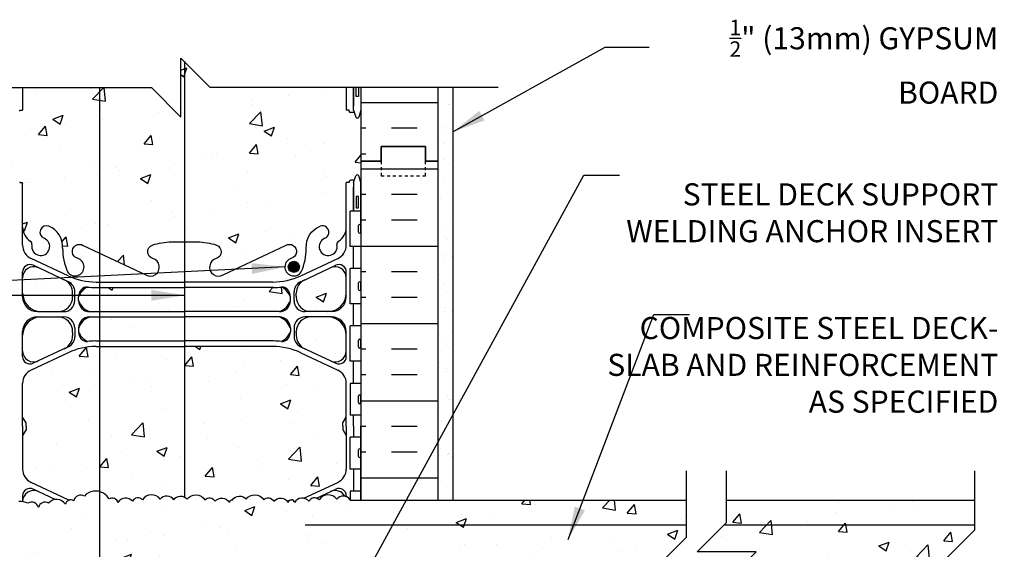
# Model space of a CAD drawing. Units: inches. Extents: x 400 to 523, y 118 to 184.
# Drawn here: x 489 to 523, y 166 to 184 of the extents above; entities that cross this region are included whole.
import ezdxf

# ---------------------------------------------------------------- set-up
doc = ezdxf.new("R2010")
doc.units = ezdxf.units.IN
doc.header["$LTSCALE"] = 0.5
doc.header["$MEASUREMENT"] = 0
doc.linetypes.add('DASHED2', pattern=[0.375, 0.25, -0.125])
for name, color, linetype in [('HATCH', 12, 'Continuous'), ('line25', 2, 'Continuous'), ('LINE3', 3, 'Continuous'), ('LINE50', 5, 'Continuous'), ('LINE9', 9, 'Continuous'), ('TEXT', 4, 'Continuous'), ('Web_Edge', 9, 'Continuous')]:
    doc.layers.add(name, color=color, linetype=linetype)
doc.styles.add('DIM', font='romans.shx', dxfattribs={"width": 0.7})
doc.styles.add('ROMANS', font='romans.shx', dxfattribs={"height": 0.75})
doc.styles.get("Standard").update_dxf_attribs({"font": 'romans.shx', "height": 0.75})
doc.linetypes.add('STEEL', pattern='A,0.5,-0.2,["X",Standard,S=0.1,R=0,X=-0.1,Y=-0.05],-0.1', length=0.8)
doc.dimstyles.new('ext_12', dxfattribs={"dimscale": 12, "dimtxt": 0.09375, "dimasz": 0.09375, "dimexe": 0.09375, "dimexo": 0.0625, "dimgap": 0.0625, "dimtad": 1, "dimdec": 1, "dimzin": 3, "dimdsep": 46, "dimlunit": 4, "dimtxsty": 'DIM', "dimcen": 0.09, "dimdle": 0.09375, "dimclrt": 4, "dimadec": 0, "dimazin": 0, "dimtfac": 1, "dimtdec": 1, "dimtmove": 2, "dimatfit": 3, "dimfxl": 0, "dimfrac": 2, "dimtolj": 1, "dimtzin": 0, "dimarcsym": 0})

msp = doc.modelspace()

# ---------------------------------------------------------------- hatches: boundary and pattern name
at = {"layer": 'HATCH'}
h = msp.add_hatch(dxfattribs=at)
h.set_pattern_fill('AR-CONC', color=256, scale=0.5, style=0)
h.set_pattern_definition([(50, (496.9162, 179.285), (3.5863, -0.31376), [0.375, -4.125]), (355, (496.916, 179.285), (-0.69376, 3.76096), [0.3, -3.3]), (100.451, (497.215, 179.2587), (2.89255, 3.4472), [0.3187, -3.5057]), (46.184, (496.916, 180.285), (5.3362, -0.8276), [0.5625, -6.1875]), (96.636, (497.361, 180.216), (4.6733, 4.8706), [0.47805, -5.25856]), (351.184, (496.916, 180.285), (4.6733, 4.8706), [0.45, -4.95]), (21, (497.4162, 180.035), (2.98454, -2.0131), [0.375, -4.125]), (326, (497.416, 180.035), (1.21658, 3.62575), [0.3, -3.3]), (71.451, (497.665, 179.867), (4.2011, 1.61265), [0.3187, -3.5057]), (37.5, (496.9162, 179.2849), (0.0608, 1.66447), [0, -3.26, 0, -3.35, 0, -3.3125]), (7.5, (496.9162, 179.2849), (1.31535, 1.97206), [0, -1.91, 0, -3.185, 0, -1.2625]), (327.5, (495.8012, 179.2849), (2.669112, -0.112774), [0, -1.25, 0, -3.9, 0, -5.175]), (317.5, (495.3012, 179.285), (2.91593, 0.50052), [0, -1.625, 0, -2.59, 0, -3.675])])
h.paths.add_polyline_path([(500.707, 180.741), (500.632, 180.511, -0.6), (500.532, 180.511), (500.483, 180.661), (500.357, 180.661, -0.414214), (500.307, 180.711), (500.307, 180.741), (500.207, 180.741), (500.207, 181.512), (495.582, 181.512), (494.707, 182.387), (494.707, 176.272), (495.146, 176.272, -0.082755), (495.795, 176.164, -0.735593), (495.782, 175.706, 1.133028), (496.017, 175.149), (498.144, 176.148, -1.171105), (498.343, 175.717, 1.422913), (498.676, 175.25, 0.10488), (498.849, 176.062, -0.325306), (499.315, 176.804, -1), (499.479, 176.396, 2.127293), (499.891, 176.171, -0.31131), (499.948, 176.301, 0.258958), (500.207, 176.768), (500.207, 178.284), (500.307, 178.284), (500.307, 178.314, -0.414214), (500.357, 178.364), (500.483, 178.364), (500.532, 178.514, -0.6), (500.632, 178.514), (500.707, 178.284), (500.707, 179.012)])
h.paths.add_polyline_path([(498.613, 175.424, -1), (498.238, 175.424, -1)], flags=16)
h.paths.add_polyline_path([(494.707, 182.387), (494.582, 182.512), (494.582, 180.512), (493.582, 181.512), (491.816, 181.512), (491.816, 175.891), (493.397, 175.149, 1.133028), (493.632, 175.706, -0.735593), (493.619, 176.164, -0.082755), (494.268, 176.272), (494.707, 176.272)])
h.paths.add_polyline_path([(491.816, 181.512), (489.207, 181.512), (489.207, 180.741), (489.107, 180.741), (489.107, 180.711, -0.414214), (489.057, 180.661), (488.931, 180.661), (488.882, 180.511, -0.6), (488.782, 180.511), (488.707, 180.741), (488.707, 179.012), (488.707, 178.284), (488.782, 178.514, -0.6), (488.882, 178.514), (488.931, 178.364), (489.057, 178.364, -0.414214), (489.107, 178.314), (489.107, 178.284), (489.207, 178.284), (489.207, 176.768, 0.258958), (489.466, 176.301, -0.31131), (489.523, 176.171, 2.127293), (489.935, 176.396, -1), (490.099, 176.804, -0.325306), (490.565, 176.062, 0.10488), (490.737, 175.25, 1.422913), (491.071, 175.717, -1.171105), (491.269, 176.148), (491.816, 175.891)])
h.paths.add_polyline_path([(498.008, 174.737, -0.03089), (497.731, 174.72), (494.707, 174.72), (494.707, 173.904), (497.932, 173.904, 0.225652), (498.307, 174.279), (498.307, 174.405, 0.185301)])
h.paths.add_polyline_path([(494.707, 173.724), (491.816, 173.724), (491.816, 172.907), (494.707, 172.907)])
h.paths.add_polyline_path([(494.707, 174.72), (491.816, 174.72), (491.816, 173.904), (494.707, 173.904)])
h.paths.add_polyline_path([(500.207, 173.099, 0.414214), (499.582, 173.724), (499.007, 173.724, 0.414214), (498.507, 173.224), (498.507, 173.2), (498.507, 173.096, 0.291097), (498.795, 172.643), (499.673, 172.232, 0.549071), (500.207, 172.572)])
h.paths.add_polyline_path([(500.207, 175.055, 0.549071), (499.673, 175.395), (498.795, 174.984, 0.291097), (498.507, 174.531), (498.507, 174.427), (498.507, 174.404, 0.414214), (499.007, 173.904), (499.582, 173.904, 0.414214), (500.207, 174.529)])
h.paths.add_polyline_path([(490.907, 174.404), (490.907, 174.427), (490.907, 174.531, 0.291097), (490.619, 174.984), (489.741, 175.395, 0.549071), (489.207, 175.055), (489.207, 174.529, 0.414214), (489.832, 173.904), (490.407, 173.904, 0.414214)])
h.paths.add_polyline_path([(490.907, 173.096), (490.907, 173.2), (490.907, 173.224, 0.414214), (490.407, 173.724), (489.832, 173.724, 0.414214), (489.207, 173.099), (489.207, 172.572, 0.549071), (489.741, 172.232), (490.619, 172.643, 0.291097)])
h.paths.add_polyline_path([(500.207, 169.7), (500.087, 169.9), (500.087, 170.012), (500.087, 170.125), (500.207, 170.325), (500.207, 171.466, 0.291097), (499.919, 171.918), (498.661, 172.507, 0.109869), (497.707, 172.719), (494.707, 172.719), (494.707, 167.612, -0.109847), (494.802, 167.535, -0.520567), (495.401, 167.513, -0.520567), (495.746, 167.464, -0.520567), (496.236, 167.421, -0.500851), (496.342, 167.512, -0.513851), (496.802, 167.535, -0.520567), (497.401, 167.513, -0.520567), (497.746, 167.464, -0.520567), (498.236, 167.421, -0.447424), (498.342, 167.518, -0.447424), (498.447, 167.421, -0.319366), (498.764, 167.566), (499.919, 168.106, 0.291097), (500.207, 168.559)])
h.paths.add_polyline_path([(494.707, 172.719), (491.816, 172.719), (491.816, 167.796, -0.074519), (491.957, 167.737, -0.132818), (492.143, 167.542, -0.520567), (492.447, 167.421, -0.520567), (492.938, 167.464, -0.520567), (493.283, 167.513, -0.520567), (493.881, 167.535, -0.513851), (494.342, 167.512, -0.382418), (494.707, 167.612)])
h.paths.add_polyline_path([(491.816, 172.719), (491.707, 172.719, 0.109869), (490.753, 172.507), (489.495, 171.918, 0.291097), (489.207, 171.466), (489.207, 170.325), (489.327, 170.125), (489.327, 170.012), (489.327, 169.9), (489.207, 169.7), (489.207, 168.559, 0.291097), (489.495, 168.106), (490.753, 167.517, 0.004304), (490.788, 167.501, -0.216643), (490.942, 167.482, -0.520567), (491.304, 167.637, -0.280571), (491.816, 167.796)])
h.paths.add_polyline_path([(498.676, 162.997), (497.911, 162.997), (497.911, 163.841, 0.108934), (497.81, 163.747, 0.520567), (497.456, 163.747, 0.520567), (496.993, 163.747, 0.520567), (496.521, 163.747, 0.520567), (495.894, 163.747, 0.520567), (495.472, 163.747, 0.125683), (495.38, 163.826), (495.38, 158.259, -0.053244), (495.795, 158.164, -0.735593), (495.782, 157.706, 1.133028), (496.017, 157.149), (498.144, 158.148, -1.171105), (498.343, 157.717, 1.422913), (498.676, 157.25, 0.10488), (498.849, 158.062, -0.325306), (499.315, 158.804, -1), (499.479, 158.396, 2.127293), (499.891, 158.171, -0.31131), (499.948, 158.301, 0.258958), (500.207, 158.768), (500.207, 160.284), (500.307, 160.284), (500.307, 160.314, -0.414214), (500.357, 160.364), (500.483, 160.364), (500.532, 160.514, -0.6), (500.632, 160.514), (500.707, 160.284), (500.707, 161.497), (500.676, 161.497), (500.676, 162.997), (499.176, 162.997), (499.176, 159.205), (499.454, 159.205), (499.454, 158.978), (499.194, 158.978), (498.926, 158.978), (498.397, 158.978), (498.397, 159.205), (498.676, 159.205)], flags=16)
h.paths.add_polyline_path([(496.052, 157.413, -1), (495.677, 157.413, -1)], flags=0)
h.paths.add_polyline_path([(495.38, 163.826, 0.370635), (495.073, 163.747, 0.520567), (494.718, 163.747, 0.520567), (494.255, 163.747, 0.520567), (493.783, 163.747, 0.520567), (493.157, 163.747, 0.520567), (492.803, 163.747, 0.520567), (492.34, 163.747, 0.520567), (491.868, 163.747, 0.051693), (491.816, 163.807), (491.816, 157.891), (493.397, 157.149, 1.133028), (493.632, 157.706, -0.735593), (493.619, 158.164, -0.082755), (494.268, 158.272), (494.707, 158.272), (495.146, 158.272, -0.029382), (495.38, 158.259)], flags=16)
h.paths.add_polyline_path([(491.816, 163.807, 0.456587), (491.241, 163.747, 0.520567), (490.887, 163.747, 0.520567), (490.424, 163.747, 0.520567), (489.952, 163.747, 0.520567), (489.326, 163.747, 0.343685), (489.072, 163.825), (489.072, 162.707), (488.707, 162.707), (488.707, 161.012), (488.707, 160.284), (488.782, 160.514, -0.6), (488.882, 160.514), (488.931, 160.364), (489.057, 160.364, -0.414214), (489.107, 160.314), (489.107, 160.284), (489.207, 160.284), (489.207, 158.768, 0.258958), (489.466, 158.301, -0.31131), (489.523, 158.171, 2.127293), (489.935, 158.396, -1), (490.099, 158.804, -0.325306), (490.565, 158.062, 0.10488), (490.737, 157.25, 1.422913), (491.071, 157.717, -1.171105), (491.269, 158.148), (491.816, 157.891)], flags=16)
h.paths.add_polyline_path([(494.707, 167.612, 0.382418), (494.342, 167.512, 0.513851), (493.881, 167.535, 0.520567), (493.283, 167.513, 0.520567), (492.938, 167.464, 0.520567), (492.447, 167.421, 0.520567), (492.143, 167.542, 0.132818), (491.957, 167.737, 0.074519), (491.816, 167.796), (491.816, 163.807, -0.051693), (491.868, 163.747, -0.520567), (492.34, 163.747, -0.520567), (492.803, 163.747, -0.520567), (493.157, 163.747, -0.520567), (493.783, 163.747, -0.520567), (494.255, 163.747, -0.498914), (494.707, 163.763)], flags=17)
h.paths.add_polyline_path([(521.572, 166.497), (521.572, 166.668), (513.055, 166.668), (512.135, 165.747), (514.135, 165.747), (513.385, 164.997), (522.072, 164.997), (522.572, 165.497), (520.572, 165.497)])
h.paths.add_polyline_path([(521.572, 167.497), (513.135, 167.497), (513.135, 166.747), (513.055, 166.668), (521.572, 166.668)])
h.paths.add_polyline_path([(494.707, 167.612, 0.382418), (494.342, 167.512, 0.513851), (493.881, 167.535, 0.520567), (493.283, 167.513, 0.520567), (492.938, 167.464, 0.520567), (492.447, 167.421, 0.520567), (492.143, 167.542, 0.132818), (491.957, 167.737, 0.074519), (491.816, 167.796), (491.816, 163.807, -0.051693), (491.868, 163.747, -0.520567), (492.34, 163.747, -0.520567), (492.803, 163.747, -0.520567), (493.157, 163.747, -0.520567), (493.783, 163.747, -0.520567), (494.255, 163.747, -0.498914), (494.707, 163.763)], flags=16)
h.paths.add_polyline_path([(491.816, 167.796, 0.280571), (491.304, 167.637, 0.520567), (490.942, 167.482, 0.520567), (490.66, 167.361, 0.520567), (490.088, 167.4, 0.520567), (489.746, 167.253, 0.520567), (489.387, 167.396, 0.135519), (489.072, 167.455), (489.072, 166.607), (488.707, 166.607), (488.707, 165.857), (489.072, 165.857), (489.072, 164.657), (488.707, 164.657), (488.707, 163.907), (489.072, 163.907), (489.072, 163.825, -0.343685), (489.326, 163.747, -0.520567), (489.952, 163.747, -0.520567), (490.424, 163.747, -0.520567), (490.887, 163.747, -0.520567), (491.241, 163.747, -0.456587), (491.816, 163.807)])
h.paths.add_polyline_path([(511.77, 166.247), (511.77, 167.497), (500.342, 167.497), (500.342, 167.512, 0.513851), (499.881, 167.535, 0.520567), (499.283, 167.513, 0.520567), (498.938, 167.464, 0.520567), (498.447, 167.421, 0.447424), (498.342, 167.518, 0.447424), (498.236, 167.421, 0.520567), (497.746, 167.464, 0.520567), (497.401, 167.513, 0.520567), (496.802, 167.535, 0.513851), (496.342, 167.512, 0.500851), (496.236, 167.421, 0.520567), (495.746, 167.464, 0.520567), (495.401, 167.513, 0.520567), (494.802, 167.535, 0.513851), (494.342, 167.512, 0.513851), (493.881, 167.535, 0.520567), (493.283, 167.513, 0.520567), (492.938, 167.464, 0.520567), (492.447, 167.421, 0.520567), (492.143, 167.542, 0.132818), (491.957, 167.737, 0.074519), (491.816, 167.796), (491.816, 163.807, 0.456587), (491.241, 163.747, 0.520567), (490.887, 163.747, 0.520567), (490.424, 163.747, 0.520567), (489.952, 163.747, 0.520567), (489.326, 163.747, 0.343685), (489.072, 163.825), (489.072, 162.707), (488.707, 162.707), (488.707, 161.012), (488.707, 160.284), (488.776, 160.495, -0.725737), (488.882, 160.514), (488.931, 160.364), (489.057, 160.364, -0.414214), (489.107, 160.314), (489.107, 160.284), (489.207, 160.284), (489.207, 158.162, 0.291097), (489.495, 157.709), (490.753, 157.12, 0.109869), (491.707, 156.908), (494.707, 156.908), (497.707, 156.908, 0.109869), (498.661, 157.12), (499.919, 157.709, 0.291097), (500.207, 158.162), (500.207, 160.284), (500.307, 160.284), (500.307, 160.314, -0.414214), (500.357, 160.364), (500.483, 160.364), (500.526, 160.495, -0.725737), (500.632, 160.514), (500.707, 160.284), (500.707, 161.497), (500.676, 161.497), (500.676, 162.997), (499.176, 162.997), (499.176, 159.205), (499.454, 159.205), (499.454, 158.978), (499.194, 158.978), (498.926, 158.978), (498.397, 158.978), (498.397, 159.205), (498.676, 159.205), (498.676, 162.997), (497.911, 162.997), (497.911, 164.997), (498.161, 164.997, -0.414214), (498.411, 164.747), (498.411, 163.747, 0.414214), (498.661, 163.497), (498.726, 163.497), (498.726, 164.997), (512.52, 164.997), (512.77, 165.247), (510.77, 165.247)])
h.paths.add_polyline_path([(496.052, 157.413, -1), (495.677, 157.413, -1)], flags=0)
h.paths.add_polyline_path([(498.676, 162.997), (497.911, 162.997), (497.911, 163.841, 0.108934), (497.81, 163.747, 0.520567), (497.456, 163.747, 0.520567), (496.993, 163.747, 0.520567), (496.521, 163.747, 0.520567), (495.894, 163.747, 0.520567), (495.472, 163.747, 0.125683), (495.38, 163.826), (495.38, 158.259, -0.053244), (495.795, 158.164, -0.735593), (495.782, 157.706, 1.133028), (496.017, 157.149), (498.144, 158.148, -1.171105), (498.343, 157.717, 1.422913), (498.676, 157.25, 0.10488), (498.849, 158.062, -0.325306), (499.315, 158.804, -1), (499.479, 158.396, 2.127293), (499.891, 158.171, -0.31131), (499.948, 158.301, 0.258958), (500.207, 158.768), (500.207, 160.284), (500.307, 160.284), (500.307, 160.314, -0.414214), (500.357, 160.364), (500.483, 160.364), (500.532, 160.514, -0.6), (500.632, 160.514), (500.707, 160.284), (500.707, 161.497), (500.676, 161.497), (500.676, 162.997), (499.176, 162.997), (499.176, 159.205), (499.454, 159.205), (499.454, 158.978), (499.194, 158.978), (498.926, 158.978), (498.397, 158.978), (498.397, 159.205), (498.676, 159.205)], flags=17)
h.paths.add_polyline_path([(496.052, 157.413, -1), (495.677, 157.413, -1)], flags=0)
h.paths.add_polyline_path([(495.38, 163.826, 0.370635), (495.073, 163.747, 0.520567), (494.718, 163.747, 0.520567), (494.255, 163.747, 0.520567), (493.783, 163.747, 0.520567), (493.157, 163.747, 0.520567), (492.803, 163.747, 0.520567), (492.34, 163.747, 0.520567), (491.868, 163.747, 0.051693), (491.816, 163.807), (491.816, 157.891), (493.397, 157.149, 1.133028), (493.632, 157.706, -0.735593), (493.619, 158.164, -0.082755), (494.268, 158.272), (494.707, 158.272), (495.146, 158.272, -0.029382), (495.38, 158.259)], flags=0)
h.paths.add_polyline_path([(491.816, 163.807, 0.456587), (491.241, 163.747, 0.520567), (490.887, 163.747, 0.520567), (490.424, 163.747, 0.520567), (489.952, 163.747, 0.520567), (489.326, 163.747, 0.343685), (489.072, 163.825), (489.072, 162.707), (488.707, 162.707), (488.707, 161.012), (488.707, 160.284), (488.782, 160.514, -0.6), (488.882, 160.514), (488.931, 160.364), (489.057, 160.364, -0.414214), (489.107, 160.314), (489.107, 160.284), (489.207, 160.284), (489.207, 158.768, 0.258958), (489.466, 158.301, -0.31131), (489.523, 158.171, 2.127293), (489.935, 158.396, -1), (490.099, 158.804, -0.325306), (490.565, 158.062, 0.10488), (490.737, 157.25, 1.422913), (491.071, 157.717, -1.171105), (491.269, 158.148), (491.816, 157.891)], flags=0)
h.paths.add_polyline_path([(495.38, 156.72), (494.707, 156.72), (491.816, 156.72), (491.816, 155.904), (494.707, 155.904), (495.38, 155.904)])
h.paths.add_polyline_path([(495.38, 155.724), (494.707, 155.724), (491.816, 155.724), (491.816, 154.907), (494.707, 154.907), (495.38, 154.907)])
h.paths.add_polyline_path([(496.797, 155.724), (495.38, 155.724), (495.38, 154.907), (496.797, 154.907)])
h.paths.add_polyline_path([(496.797, 156.72), (495.38, 156.72), (495.38, 155.904), (496.797, 155.904)])
h.paths.add_polyline_path([(500.207, 157.055, 0.549071), (499.673, 157.395), (498.795, 156.984, 0.291097), (498.507, 156.531), (498.507, 156.427), (498.507, 156.404, 0.414214), (499.007, 155.904), (499.582, 155.904, 0.414214), (500.207, 156.529)])
h.paths.add_polyline_path([(499.582, 155.724), (499.007, 155.724, 0.414214), (498.507, 155.224), (498.507, 155.2), (498.507, 155.096, 0.291097), (498.795, 154.643), (499.673, 154.232, 0.549071), (500.207, 154.572), (500.207, 155.099, 0.414214)])
h.paths.add_polyline_path([(490.907, 156.531, 0.291097), (490.619, 156.984), (489.741, 157.395, 0.549071), (489.207, 157.055), (489.207, 156.529, 0.414214), (489.832, 155.904), (490.407, 155.904, 0.414214), (490.907, 156.404), (490.907, 156.427)])
h.paths.add_polyline_path([(490.407, 155.724), (489.832, 155.724, 0.414214), (489.207, 155.099), (489.207, 154.572, 0.549071), (489.741, 154.232), (490.619, 154.643, 0.291097), (490.907, 155.096), (490.907, 155.2), (490.907, 155.224, 0.414214)])
h.paths.add_polyline_path([(491.816, 146.133), (491.269, 145.877, -1.171105), (491.071, 146.307, 1.422913), (490.737, 146.774, 0.10488), (490.565, 145.962, -0.159854), (490.451, 145.512), (491.816, 145.512)])
h.paths.add_polyline_path([(489.523, 145.853, -0.31131), (489.466, 145.723, 0.133158), (489.27, 145.512), (489.815, 145.512, -0.197487), (489.935, 145.629, 2.127293)])
h.paths.add_polyline_path([(498.849, 145.962, 0.10488), (498.676, 146.774, 1.422913), (498.343, 146.307, -1.171105), (498.144, 145.877), (496.797, 146.509), (496.797, 145.512), (498.963, 145.512, -0.159854)])
h.paths.add_polyline_path([(499.479, 145.629, -0.197487), (499.599, 145.512), (500.144, 145.512, 0.133158), (499.948, 145.723, -0.31131), (499.891, 145.853, 2.127293)])
h.paths.add_polyline_path([(496.797, 146.509), (496.017, 146.876, 1.133028), (495.782, 146.318, -0.735593), (495.795, 145.86, -0.023465), (495.615, 145.808), (495.91, 145.512), (496.797, 145.512)])
h.paths.add_polyline_path([(500.207, 148.926), (500.207, 149.453, 0.549071), (499.673, 149.792), (498.795, 149.381, 0.291097), (498.507, 148.929), (498.507, 148.825), (498.507, 148.801, 0.414214), (499.007, 148.301), (499.582, 148.301, 0.414214)])
h.paths.add_polyline_path([(500.207, 147.496, 0.414214), (499.582, 148.121), (499.007, 148.121, 0.414214), (498.507, 147.621), (498.507, 147.598), (498.507, 147.493, 0.291097), (498.795, 147.041), (499.673, 146.63, 0.549071), (500.207, 146.969)])
h.paths.add_polyline_path([(490.407, 148.121), (489.832, 148.121, 0.414214), (489.207, 147.496), (489.207, 146.969, 0.549071), (489.741, 146.63), (490.619, 147.041, 0.291097), (490.907, 147.493), (490.907, 147.598), (490.907, 147.621, 0.414214)])
h.paths.add_polyline_path([(490.907, 148.929, 0.291097), (490.619, 149.381), (489.741, 149.792, 0.549071), (489.207, 149.453), (489.207, 148.926, 0.414214), (489.832, 148.301), (490.407, 148.301, 0.414214), (490.907, 148.801), (490.907, 148.825)])
h.paths.add_polyline_path([(496.797, 149.117), (494.707, 149.117), (491.816, 149.117), (491.816, 148.301), (494.707, 148.301), (496.797, 148.301)])
h.paths.add_polyline_path([(496.797, 148.121), (494.707, 148.121), (491.816, 148.121), (491.816, 147.304), (494.707, 147.304), (496.797, 147.304)])
h.paths.add_polyline_path([(496.797, 154.719), (495.38, 154.719), (495.38, 149.305), (496.797, 149.305)])
h.paths.add_polyline_path([(500.087, 152.012), (500.087, 152.125), (500.207, 152.325), (500.207, 153.466, 0.291097), (499.919, 153.918), (498.661, 154.507, 0.109869), (497.707, 154.719), (496.797, 154.719), (496.797, 149.305), (497.707, 149.305, 0.109869), (498.661, 149.517), (499.919, 150.106, 0.291097), (500.207, 150.559), (500.207, 151.7), (500.087, 151.9)])
h.paths.add_polyline_path([(495.38, 154.719), (494.707, 154.719), (491.816, 154.719), (491.816, 149.305), (494.707, 149.305), (495.38, 149.305)])
h.paths.add_polyline_path([(491.816, 154.719), (491.707, 154.719, 0.109869), (490.753, 154.507), (489.495, 153.918, 0.291097), (489.207, 153.466), (489.207, 152.325), (489.327, 152.125), (489.327, 152.012), (489.327, 151.9), (489.207, 151.7), (489.207, 150.559, 0.291097), (489.495, 150.106), (490.753, 149.517, 0.109869), (491.707, 149.305), (491.816, 149.305)])
h = msp.add_hatch(dxfattribs=at)
h.set_pattern_fill('INSUL', color=256, scale=7, style=0)
h.set_pattern_definition([(180, (3426.8684, -217.9972), (0, 2.625), []), (180, (3426.8684, -217.1222), (0, 2.625), [0.875, -0.875]), (180, (3426.8684, -216.2472), (0, 2.625), [0.875, -0.875])])
h.paths.add_polyline_path([(503.332, 181.512), (500.707, 181.512), (500.707, 179.012), (501.394, 179.012), (501.394, 179.512), (502.894, 179.512), (502.894, 179.012), (503.332, 179.012)])
h = msp.add_hatch(dxfattribs=at)
h.set_pattern_fill('AR-SAND', color=256, scale=0.5, style=0)
h.set_pattern_definition([(37.5, (379.00466, 25.99885), (-0.0314967, 0.963412), [0, -0.76, 0, -0.85, 0, -0.8125]), (7.5, (379.0047, 25.9989), (0.884888, 1.411073), [0, -0.41, 0, -0.685, 0, -0.2625]), (327.5, (378.38966, 25.99885), (1.557071, 0.0028295), [0, -0.25, 0, -0.9, 0, -1.175]), (317.5, (378.3897, 25.9989), (1.503063, 0.438838), [0, -0.125, 0, -0.59, 0, -0.675])])
h.paths.add_polyline_path([(503.832, 172.187), (503.332, 172.003), (503.332, 167.497), (503.832, 167.512)])
h.paths.add_polyline_path([(503.832, 181.512), (503.332, 181.512), (503.332, 172.512), (503.332, 172.003), (503.832, 172.187)])
h = msp.add_hatch(dxfattribs=at)
h.set_pattern_fill('INSUL', color=256, scale=7, style=0)
h.set_pattern_definition([(180, (3426.8684, -235.9972), (0, 2.625), []), (180, (3426.8684, -235.1222), (0, 2.625), [0.875, -0.875]), (180, (3426.8684, -234.2472), (0, 2.625), [0.875, -0.875])])
h.paths.add_polyline_path([(500.707, 167.497), (503.332, 167.497), (503.332, 179.012), (502.894, 179.012), (502.894, 179.512), (501.394, 179.512), (501.394, 179.012), (500.707, 179.012)])
h = msp.add_hatch(dxfattribs=at)
h.set_pattern_fill('AR-CONC', color=256, scale=0.5, style=0)
h.set_pattern_definition([(50, (89.612, -3.304), (3.5863, -0.31376), [0.375, -4.125]), (355, (89.612, -3.304), (-0.693757, 3.76096), [0.3, -3.3]), (100.4514, (89.9108, -3.33), (2.892547, 3.447198), [0.3187, -3.50571]), (46.1842, (89.612, -2.304), (5.336205, -0.827595), [0.5625, -6.1875]), (96.6356, (90.0566, -2.373), (4.673314, 4.87059), [0.47805, -5.258565]), (351.1842, (89.612, -2.304), (4.67331, 4.87059), [0.45, -4.95]), (21, (90.112, -2.554), (2.984535, -2.013094), [0.375, -4.125]), (326, (90.112, -2.554), (1.216577, 3.62575), [0.3, -3.3]), (71.4514, (90.3606, -2.7218), (4.201113, 1.612652), [0.3187, -3.50571]), (37.5, (89.6119, -3.304), (0.0607993, 1.6644693), [0, -3.26, 0, -3.35, 0, -3.3125]), (7.5, (89.6119, -3.304), (1.315348, 1.9720586), [0, -1.91, 0, -3.185, 0, -1.2625]), (327.5, (88.4969, -3.304), (2.669112, -0.1127744), [0, -1.25, 0, -3.9, 0, -5.175]), (317.5, (87.997, -3.304), (2.915931, 0.500525), [0, -1.625, 0, -2.59, 0, -3.675])])
h.paths.add_polyline_path([(490.619, 174.984), (489.741, 175.395, 0.549071), (489.207, 175.055), (489.207, 174.529, 0.414214), (489.832, 173.904), (490.407, 173.904, 0.414214), (490.907, 174.404), (490.907, 174.427), (490.907, 174.531, 0.291097)])
at = {"layer": 'LINE3'}
msp.add_hatch(color=256, dxfattribs=at).paths.add_polyline_path([(498.238, 175.424, 1), (498.613, 175.424, 1)])

# ---------------------------------------------------------------- linework, layer by layer
at = {"layer": 'HATCH'}
for points in [[(491.957, 167.737, 0.362673), (491.304, 167.637, 0.520567), (490.942, 167.482, 0.520567), (490.66, 167.361, 0.520567), (490.088, 167.4, 0.520567), (489.746, 167.253, 0.520567), (489.387, 167.396, 0.135519), (489.072, 167.455, 0.104331)], [(494.342, 167.512, 0.513851), (493.881, 167.535, 0.520567), (493.283, 167.513, 0.520567), (492.938, 167.464, 0.520567), (492.447, 167.421, 0.520567), (492.143, 167.542, 0.132818), (491.957, 167.737, 0.132818)], [(494.342, 167.512, -0.513851), (494.802, 167.535, -0.520567), (495.401, 167.513, -0.520567), (495.746, 167.464, -0.520567), (496.236, 167.421, -0.500851), (496.342, 167.512, -0.222996)], [(496.342, 167.512, -0.513851), (496.802, 167.535, -0.520567), (497.401, 167.513, -0.520567), (497.746, 167.464, -0.520567), (498.236, 167.421, -0.447424), (498.342, 167.518, -0.222996)], [(500.342, 167.512, 0.513851), (499.881, 167.535, 0.520567), (499.283, 167.513, 0.520567), (498.938, 167.464, 0.520567), (498.447, 167.421, 0.447424), (498.342, 167.518, 0.222996)]]:
    msp.add_lwpolyline(points, format="xyb", dxfattribs=at)
at = {"layer": 'line25'}
for p, q in [((500.707, 181.512), (500.707, 179.012)), ((500.707, 179.012), (500.707, 167.512)), ((500.707, 179.012), (500.707, 167.497)), ((500.707, 177.317), (500.342, 177.317)), ((500.342, 176.117), (500.342, 177.317)), ((500.707, 176.117), (500.342, 176.117)), ((500.342, 174.167), (500.342, 175.367)), ((500.707, 175.367), (500.342, 175.367)), ((500.707, 174.167), (500.342, 174.167)), ((500.707, 173.417), (500.342, 173.417)), ((500.342, 172.217), (500.342, 173.417)), ((500.707, 172.217), (500.342, 172.217)), ((500.707, 171.467), (500.342, 171.467)), ((500.342, 171.467), (500.342, 170.387)), ((500.707, 170.387), (500.342, 170.387)), ((500.707, 169.637), (500.342, 169.637)), ((500.342, 168.557), (500.342, 169.637)), ((500.707, 168.557), (500.342, 168.557)), ((500.707, 167.807), (500.342, 167.807)), ((500.342, 167.807), (500.342, 167.497)), ((500.342, 167.497), (511.77, 167.497)), ((513.135, 167.497), (521.572, 167.497))]:
    msp.add_line(p, q, dxfattribs=at)
at = {"layer": 'LINE3'}
for p, q in [((494.707, 182.404), (494.707, 167.612)), ((491.816, 181.512), (491.816, 145.512))]:
    msp.add_line(p, q, dxfattribs=at)
msp.add_circle((498.425, 175.424), 0.188, dxfattribs=at)
at = {"layer": 'LINE50'}
for p, q in [((503.332, 179.012), (503.332, 181.512)), ((503.332, 167.497), (503.332, 179.012))]:
    msp.add_line(p, q, dxfattribs=at)
for points in [[(503.332, 179.012), (502.894, 179.012), (502.894, 179.512), (501.394, 179.512), (501.394, 179.012), (500.707, 179.012)], [(500.707, 179.012), (501.394, 179.012), (501.394, 179.512), (502.894, 179.512), (502.894, 179.012), (503.332, 179.012)]]:
    msp.add_lwpolyline(points, dxfattribs=at)
at = {"layer": 'LINE9'}
for p, q in [((494.582, 180.512), (494.582, 182.512)), ((494.582, 182.512), (495.582, 181.512)), ((483.793, 181.512), (493.582, 181.512)), ((493.582, 181.512), (494.582, 180.512)), ((505.37, 181.512), (495.582, 181.512)), ((503.832, 181.512), (503.832, 167.512)), ((500.627, 176.607), (500.627, 176.827)), ((500.667, 176.867), (500.667, 176.867)), ((500.707, 176.607), (500.707, 176.827)), ((500.707, 176.772), (500.707, 176.772)), ((500.667, 176.567), (500.667, 176.567)), ((500.707, 176.662), (500.707, 176.662)), ((500.627, 174.657), (500.627, 174.877)), ((500.667, 174.917), (500.667, 174.917)), ((500.707, 174.657), (500.707, 174.877)), ((500.707, 174.822), (500.707, 174.822)), ((500.707, 174.712), (500.707, 174.712)), ((500.667, 174.617), (500.667, 174.617)), ((500.627, 172.707), (500.627, 172.927)), ((500.667, 172.967), (500.667, 172.967)), ((500.707, 172.707), (500.707, 172.927)), ((500.707, 172.872), (500.707, 172.872)), ((500.707, 172.762), (500.707, 172.762)), ((500.667, 172.667), (500.667, 172.667)), ((500.627, 170.817), (500.627, 171.037)), ((500.667, 171.077), (500.667, 171.077)), ((500.707, 170.817), (500.707, 171.037)), ((500.667, 170.777), (500.667, 170.777)), ((500.707, 170.982), (500.707, 170.982)), ((500.707, 170.872), (500.707, 170.872)), ((500.627, 168.987), (500.627, 169.207)), ((500.667, 169.247), (500.667, 169.247)), ((500.707, 168.987), (500.707, 169.207)), ((500.707, 169.152), (500.707, 169.152)), ((500.707, 169.042), (500.707, 169.042)), ((500.667, 168.947), (500.667, 168.947))]:
    msp.add_line(p, q, dxfattribs=at)
at = {"layer": 'LINE9', "linetype": 'STEEL'}
for p, q in [((498.809, 166.668), (511.77, 166.668)), ((513.055, 166.668), (521.572, 166.668))]:
    msp.add_line(p, q, dxfattribs=at)
at = {"layer": 'LINE9', "linetype": 'DASHED2', "ltscale": 0.15}
msp.add_lwpolyline([(501.394, 179.012), (501.394, 179.012), (501.394, 178.512), (502.894, 178.512), (502.894, 179.012), (502.894, 179.012)], dxfattribs=at)
msp.add_lwpolyline([(501.394, 179.012), (501.394, 179.012), (501.394, 178.512), (502.894, 178.512), (502.894, 179.012), (502.894, 179.012)], dxfattribs=at)
at = {"layer": 'LINE9'}
for points in [[(511.77, 162.497), (511.77, 164.247), (512.77, 165.247), (510.77, 165.247), (511.77, 166.247), (511.77, 168.497)], [(513.135, 162.497), (513.135, 164.747), (514.135, 165.747), (512.135, 165.747), (513.135, 166.747), (513.135, 168.497)], [(521.572, 162.497), (521.572, 164.497), (522.572, 165.497), (520.572, 165.497), (521.572, 166.497), (521.572, 168.497)]]:
    msp.add_lwpolyline(points, dxfattribs=at)
for centre, start, end in [((500.667, 176.827), 90, 180), ((500.667, 176.827), 0, 90), ((500.667, 176.607), 180, 270), ((500.667, 176.607), 270, 0), ((500.667, 174.877), 90, 180), ((500.667, 174.877), 0, 90), ((500.667, 174.657), 180, 270), ((500.667, 174.657), 270, 0), ((500.667, 172.927), 90, 180), ((500.667, 172.707), 180, 270), ((500.667, 172.927), 0, 90), ((500.667, 172.707), 270, 0), ((500.667, 171.037), 90, 180), ((500.667, 171.037), 0, 90), ((500.667, 170.817), 180, 270), ((500.667, 170.817), 270, 0), ((500.667, 169.207), 90, 180), ((500.667, 169.207), 0, 90), ((500.667, 168.987), 180, 270), ((500.667, 168.987), 270, 0)]:
    msp.add_arc(centre, 0.04, start, end, dxfattribs=at)
at = {"layer": 'Web_Edge'}
for p, q in [((489.207, 181.512), (489.207, 180.741)), ((500.207, 181.512), (500.207, 180.741)), ((500.457, 180.741), (500.457, 181.512)), ((489.107, 180.741), (489.207, 180.741)), ((489.107, 180.711), (489.107, 180.741)), ((500.307, 180.741), (500.207, 180.741)), ((500.307, 180.711), (500.307, 180.741)), ((500.457, 180.741), (500.532, 180.511)), ((500.707, 180.741), (500.632, 180.511)), ((489.107, 180.711), (489.107, 180.711)), ((500.307, 180.711), (500.307, 180.711)), ((500.483, 180.661), (500.357, 180.661)), ((500.457, 178.284), (500.532, 178.514)), ((500.707, 178.284), (500.632, 178.514)), ((489.107, 178.314), (489.107, 178.284)), ((489.107, 178.314), (489.107, 178.314)), ((489.107, 178.284), (489.207, 178.284)), ((489.207, 176.162), (489.207, 178.284)), ((500.207, 176.162), (500.207, 178.284)), ((500.307, 178.284), (500.207, 178.284)), ((500.307, 178.314), (500.307, 178.314)), ((500.307, 178.314), (500.307, 178.284)), ((500.483, 178.364), (500.357, 178.364)), ((500.457, 178.284), (500.457, 177.317)), ((490.753, 175.12), (489.495, 175.709)), ((498.661, 175.12), (499.919, 175.709)), ((490.729, 174.932), (489.563, 175.478)), ((498.685, 174.932), (499.851, 175.478)), ((489.207, 174.404), (489.207, 175.252)), ((500.207, 174.404), (500.207, 175.252)), ((491.683, 174.72), (494.707, 174.72)), ((491.707, 174.908), (494.707, 174.908)), ((497.707, 174.908), (494.707, 174.908)), ((497.731, 174.72), (494.707, 174.72)), ((490.907, 174.427), (490.907, 174.531)), ((490.907, 174.427), (490.907, 174.404)), ((490.982, 174.279), (490.982, 174.576)), ((491.107, 174.279), (491.107, 174.405)), ((498.307, 174.279), (498.307, 174.405)), ((498.432, 174.279), (498.432, 174.576)), ((498.507, 174.427), (498.507, 174.531)), ((498.507, 174.427), (498.507, 174.404)), ((489.707, 173.904), (490.607, 173.904)), ((489.707, 173.724), (490.607, 173.724)), ((491.482, 173.904), (494.707, 173.904)), ((491.482, 173.724), (494.707, 173.724)), ((497.932, 173.904), (494.707, 173.904)), ((497.932, 173.724), (494.707, 173.724)), ((499.707, 173.904), (498.807, 173.904)), ((499.707, 173.724), (498.807, 173.724)), ((489.207, 172.375), (489.207, 173.224)), ((490.907, 173.2), (490.907, 173.224)), ((490.907, 173.2), (490.907, 173.096)), ((490.982, 173.349), (490.982, 173.052)), ((491.107, 173.349), (491.107, 173.235)), ((491.107, 173.349), (491.107, 173.223)), ((498.307, 173.349), (498.307, 173.223)), ((498.307, 173.349), (498.307, 173.235)), ((498.432, 173.349), (498.432, 173.052)), ((498.507, 173.2), (498.507, 173.224)), ((498.507, 173.2), (498.507, 173.096)), ((500.207, 172.375), (500.207, 173.224)), ((490.73, 172.695), (489.563, 172.149)), ((491.684, 172.907), (494.707, 172.907)), ((491.707, 172.719), (494.707, 172.719)), ((497.73, 172.907), (494.707, 172.907)), ((497.707, 172.719), (494.707, 172.719)), ((498.684, 172.695), (499.851, 172.149)), ((490.753, 172.507), (489.495, 171.918)), ((498.661, 172.507), (499.919, 171.918)), ((489.207, 170.012), (489.207, 171.466)), ((500.207, 170.012), (500.207, 171.466)), ((489.327, 170.125), (489.207, 170.325)), ((489.327, 170.125), (489.207, 170.325)), ((489.207, 170.012), (489.207, 168.559)), ((489.327, 170.012), (489.327, 170.125)), ((489.327, 170.012), (489.327, 170.125)), ((489.327, 170.012), (489.327, 169.9)), ((489.327, 170.012), (489.327, 169.9)), ((500.087, 170.125), (500.207, 170.325)), ((500.087, 170.125), (500.207, 170.325)), ((500.087, 170.012), (500.087, 170.125)), ((500.087, 170.012), (500.087, 170.125)), ((500.087, 170.012), (500.087, 169.9)), ((500.087, 170.012), (500.087, 169.9)), ((500.207, 170.012), (500.207, 168.559)), ((489.327, 169.9), (489.207, 169.7)), ((489.327, 169.9), (489.207, 169.7)), ((500.087, 169.9), (500.207, 169.7)), ((500.087, 169.9), (500.207, 169.7)), ((490.753, 167.517), (489.495, 168.106)), ((498.764, 167.566), (499.919, 168.106)), ((490.309, 167.527), (489.563, 167.876)), ((499.196, 167.569), (499.851, 167.876)), ((489.207, 167.649), (489.207, 167.452)), ((500.207, 167.649), (500.207, 167.623))]:
    msp.add_line(p, q, dxfattribs=at)
for points in [[(500.457, 181.512), (500.457, 180.891)], [(500.617, 181.512), (500.617, 181.211), (500.547, 181.211), (500.547, 181.512)], [(500.707, 181.512), (500.707, 180.741)], [(500.457, 177.317), (500.457, 178.134)], [(500.707, 176.884), (500.707, 178.284)], [(500.707, 176.884), (500.707, 170.012)], [(500.457, 175.367), (500.457, 176.117)], [(500.457, 173.417), (500.457, 174.167)], [(500.457, 171.467), (500.457, 172.217)], [(500.457, 170.012), (500.457, 170.387)], [(500.457, 170.012), (500.457, 169.637)], [(500.707, 167.497), (500.707, 170.012)], [(500.457, 168.557), (500.457, 167.807)]]:
    msp.add_lwpolyline(points, dxfattribs=at)
msp.add_lwpolyline([(500.547, 177.434), (500.617, 177.434), (500.617, 177.814), (500.547, 177.814)], close=True, dxfattribs=at)
for points in [[(490.565, 176.062, 0.325312), (490.099, 176.804)], [(498.849, 176.062, -0.325312), (499.315, 176.804)], [(490.565, 176.062, 0.10488), (490.737, 175.25, 1.422913), (491.071, 175.717, -1.171105), (491.269, 176.148), (493.397, 175.149, 1.133028), (493.632, 175.706, -0.735593), (493.619, 176.164, -0.082755), (494.268, 176.272), (494.707, 176.272), (495.146, 176.272, -0.082755), (495.795, 176.164, -0.735593), (495.782, 175.706, 1.133028), (496.017, 175.149), (498.144, 176.148, -1.171105), (498.343, 175.717, 1.422913), (498.676, 175.25, 0.10488), (498.849, 176.062)]]:
    msp.add_lwpolyline(points, format="xyb", dxfattribs=at)
for centre, radius, start, end in [((500.357, 180.711), 0.05, 180, 270), ((500.582, 180.538), 0.0567, 208.0725, 331.9275), ((500.582, 178.487), 0.0567, 28.0725, 151.9275), ((500.357, 178.314), 0.05, 90, 180), ((489.757, 176.768), 0.55, 180, 238.0732), ((490.017, 176.6), 0.22, 68.1963, 248.1963), ((499.397, 176.6), 0.22, 291.8037, 111.8037), ((499.657, 176.768), 0.55, 301.9268, 0), ((489.822, 176.113), 0.305, 168.9056, 68.1963), ((499.592, 176.113), 0.305, 111.8037, 11.0944), ((489.707, 176.162), 0.5, 180, 244.9204), ((489.4, 176.195), 0.125, 348.9056, 58.0732), ((500.014, 176.195), 0.125, 121.9268, 191.0944), ((499.707, 176.162), 0.5, 295.0796, 0), ((489.457, 175.252), 0.25, 64.9204, 180), ((489.582, 175.055), 0.375, 64.9204, 180), ((499.832, 175.055), 0.375, 0, 115.0796), ((499.957, 175.252), 0.25, 0, 115.0796), ((491.707, 177.158), 2.25, 244.9204, 270), ((497.707, 177.158), 2.25, 270, 295.0796), ((490.407, 174.531), 0.5, 0, 64.9204), ((491.683, 176.97), 2.25, 244.9204, 245.9476), ((490.606, 174.575), 0.376, 0.0514, 64.8081), ((491.69, 174.182), 0.624, 117.0966, 159.0881), ((491.389, 174.488), 0.25, 86.1209, 138.3704), ((491.683, 176.97), 2.25, 262.9228, 270), ((497.731, 176.97), 2.25, 270, 277.0772), ((498.025, 174.488), 0.25, 41.6296, 93.8791), ((497.724, 174.182), 0.624, 20.9119, 62.9034), ((498.808, 174.575), 0.376, 115.1919, 179.9486), ((499.007, 174.531), 0.5, 115.0796, 180), ((497.731, 176.97), 2.25, 294.0524, 295.0796), ((489.832, 174.529), 0.625, 180, 270), ((489.707, 174.404), 0.5, 180, 270), ((490.407, 174.404), 0.5, 270, 0), ((491.483, 174.404), 0.376, 138.3704, 179.9486), ((497.931, 174.404), 0.376, 0.0514, 41.6296), ((499.007, 174.404), 0.5, 180, 270), ((499.582, 174.529), 0.625, 270, 0), ((499.707, 174.404), 0.5, 270, 0), ((490.607, 174.279), 0.375, 270, 0), ((491.689, 174.485), 0.617, 199.5682, 250.4318), ((491.482, 174.279), 0.375, 180, 270), ((497.932, 174.279), 0.375, 270, 0), ((497.725, 174.485), 0.617, 289.5682, 340.4318), ((498.807, 174.279), 0.375, 180, 270), ((489.832, 173.099), 0.625, 90, 180), ((489.707, 173.224), 0.5, 90, 180), ((490.407, 173.224), 0.5, 0, 90), ((490.607, 173.349), 0.375, 360, 90), ((491.689, 173.142), 0.617, 109.6458, 160.4318), ((491.482, 173.349), 0.375, 90, 180), ((497.932, 173.349), 0.375, 360, 90), ((497.725, 173.142), 0.617, 19.5682, 70.3542), ((498.807, 173.349), 0.375, 90, 180), ((499.007, 173.224), 0.5, 90, 180), ((499.582, 173.099), 0.625, 360, 90), ((499.707, 173.224), 0.5, 0, 90), ((490.407, 173.096), 0.5, 295.0796, 360), ((490.606, 173.052), 0.376, 295.187, 359.9509), ((491.69, 173.446), 0.624, 200.9119, 242.8949), ((491.483, 173.223), 0.376, 180.0491, 221.6135), ((497.724, 173.446), 0.624, 297.1051, 339.0881), ((497.931, 173.223), 0.376, 318.3865, 359.9509), ((498.808, 173.052), 0.376, 180.0491, 244.813), ((499.007, 173.096), 0.5, 180, 244.9204), ((491.684, 170.657), 2.25, 114.0752, 115.0796), ((491.707, 170.469), 2.25, 90, 115.0796), ((491.389, 173.139), 0.25, 221.6135, 273.8988), ((491.684, 170.657), 2.25, 90, 97.097), ((497.707, 170.469), 2.25, 64.9204, 90), ((497.73, 170.657), 2.25, 82.903, 90), ((498.025, 173.139), 0.25, 266.1012, 318.3865), ((497.73, 170.657), 2.25, 64.9204, 65.9248), ((489.582, 172.572), 0.375, 180, 295.0796), ((489.457, 172.375), 0.25, 180, 295.0796), ((499.832, 172.572), 0.375, 244.9204, 360), ((499.957, 172.375), 0.25, 244.9204, 0), ((489.707, 171.466), 0.5, 115.0796, 180), ((499.707, 171.466), 0.5, 0, 64.9204), ((489.707, 168.559), 0.5, 180, 244.9204), ((499.707, 168.559), 0.5, 295.0796, 360), ((489.457, 167.649), 0.25, 64.9204, 180), ((489.582, 167.453), 0.375, 64.9204, 180), ((499.832, 167.453), 0.375, 29.381, 115.0796), ((499.957, 167.649), 0.25, 360, 115.0796), ((491.707, 169.555), 2.25, 244.9204, 245.9069)]:
    msp.add_arc(centre, radius, start, end, dxfattribs=at)

# ---------------------------------------------------------------- texts
at = {"layer": 'TEXT', "char_height": 0.75, "attachment_point": 6, "style": 'ROMANS'}
for s, insert, width in [('\\A1;{\\H0.7x;\\S1/2;}" (13mm) GYPSUM BOARD', (522.37, 182.392), 12.19083), ('\\A1;STEEL DECK SUPPORT WELDING ANCHOR INSERT ', (522.37, 177.261), 13.90931), ('\\A1;COMPOSITE STEEL DECK- SLAB AND REINFORCEMENT AS SPECIFIED', (522.37, 172.096), 13.90931)]:
    msp.add_mtext(s, dxfattribs=dict(at, insert=insert, width=width))

# ---------------------------------------------------------------- leaders
at = {"layer": 'TEXT'}
for points, override in [([(503.832, 180.012), (509.006, 182.881), (510.499, 182.881)], {"dimgap": 0.0625, "dimtad": 0}), ([(500.051, 163.497), (508.286, 178.538), (509.498, 178.538)], {"dimgap": 0.0625, "dimtad": 0}), ([(498.12, 175.422), (478.571, 174.457), (474.232, 174.457)], {"dimtad": 0}), ([(494.707, 174.457), (476.571, 174.457), (474.232, 174.457)], {"dimtad": 0}), ([(507.744, 166.169), (510.663, 173.804), (511.876, 173.804)], {"dimgap": 0.0625, "dimtad": 0})]:
    msp.add_leader(points, dimstyle='ext_12', override=override, dxfattribs=at)

doc.saveas('drawing.dxf')
